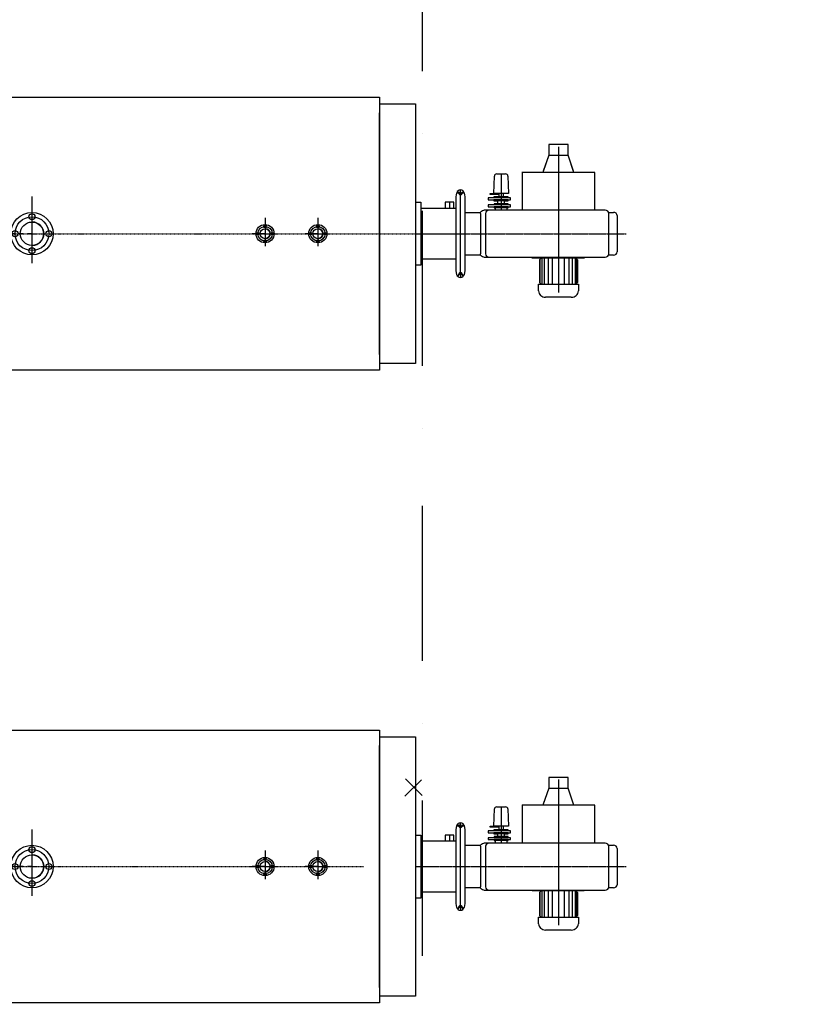
# Model space of a CAD drawing. Extents: x 1930125 to 4517663, y 161372 to 985097.
# Drawn here: x 2175392 to 2179806, y 331596 to 337190 of the extents above; entities that cross this region are included whole.
import ezdxf

# ---------------------------------------------------------------- set-up
doc = ezdxf.new("R2010")
doc.units = 0
for name, pattern in [('DASHDOT2', [0.5, 0.25, -0.125, 0, -0.125]), ('Pistekatkoviiva', [335.138881, 176.388884, -88.194442, 0, -70.555556]), ('SL0', [0]), ('SL2', [1.125, 0.75, -0.125, 0.125, -0.125]), ('штрихпунктирнаяX2', [50.8, 25.4, -12.7, 0, -12.7])]:
    doc.linetypes.add(name, pattern=pattern)
doc.layers.get('0').update_dxf_attribs({"linetype": 'CONTINUOUS'})
doc.layers.add('CS_UNPLOTTED', color=254, linetype='CONTINUOUS', plot=False)
doc.layers.add('Дренажи', color=5, linetype='CONTINUOUS')
doc.layers.add('оси', color=7, linetype='CONTINUOUS')

# ---------------------------------------------------------------- blocks, each defined once
blk = doc.blocks.new('горелка вид сверху')
at = {"color": 1, "linetype": 'SL0'}
for p, q in [((-295, 1617.3), (-295, 1660.1)), ((-295, 1617.3), (-295, 1660.1)), ((295, 1660.1), (-295, 1660.1)), ((295, 1660.1), (295, 1617.3)), ((295, 1660.1), (295, 1617.3)), ((295, 1617.3), (-295, 1617.3)), ((295, 1617.3), (-295, 1617.3)), ((-240, 1326.1), (-240, 1617.3)), ((-240, 1326.1), (-240, 1617.3)), ((240, 1617.3), (240, 1326.1)), ((240, 1617.3), (240, 1326.1)), ((295, 1415.3), (240, 1415.3)), ((295, 1415.3), (240, 1415.3)), ((295, 1344.9), (295, 1415.3)), ((295, 1344.9), (295, 1415.3)), ((-376.1, 1304.6), (-401.2, 1311.3)), ((-376.1, 1304.6), (-401.2, 1311.3)), ((-384.8, 1319.7), (-345.3, 1326.1)), ((-384.8, 1319.7), (-345.3, 1326.1)), ((-345.3, 1326.1), (345.3, 1326.1)), ((-345.3, 1326.1), (345.3, 1326.1)), ((240, 1344.9), (295, 1344.9)), ((240, 1344.9), (295, 1344.9)), ((345.3, 1326.1), (384.8, 1319.7)), ((345.3, 1326.1), (384.8, 1319.7)), ((376.1, 1304.6), (401.2, 1311.3)), ((376.1, 1304.6), (401.2, 1311.3)), ((-401.2, 1268.9), (-376.2, 1275.6)), ((-401.2, 1268.9), (-376.2, 1275.6)), ((-345.3, 1254.1), (-384.8, 1260.5)), ((-345.3, 1254.1), (-384.8, 1260.5)), ((-365, 1290.1), (365, 1290.1)), ((-365, 1290.1), (365, 1290.1)), ((345.3, 1254.1), (-345.3, 1254.1)), ((345.3, 1254.1), (-345.3, 1254.1)), ((-200, 1124.5), (-200, 1254.1)), ((-200, 1124.5), (-200, 1254.1)), ((200, 1254.1), (200, 1126.3)), ((200, 1254.1), (200, 1126.3)), ((384.8, 1260.5), (345.3, 1254.1)), ((384.8, 1260.5), (345.3, 1254.1)), ((401.2, 1268.9), (376.1, 1275.6)), ((401.2, 1268.9), (376.1, 1275.6)), ((-220, 1096.3), (-220, 98.2)), ((-220, 1096.3), (-220, 98.2)), ((190, 1126.3), (-190, 1126.3)), ((190, 1126.3), (-190, 1126.3)), ((190, 1083.4), (-190, 1083.4)), ((190, 1083.4), (-190, 1083.4)), ((220, 483), (220, 1096.3)), ((220, 483), (220, 1096.3)), ((270.9, 1061.5), (252.2, 1061.5)), ((252.2, 1061.5), (252.2, 1012.8)), ((270.9, 1061.5), (252.2, 1061.5)), ((252.2, 1061.5), (252.2, 1012.8)), ((270.9, 878.7), (270.9, 1061.5)), ((270.9, 878.7), (270.9, 1061.5)), ((336.4, 1061.5), (317.7, 1061.5)), ((317.7, 1061.5), (317.7, 1014.7)), ((336.4, 1061.5), (317.7, 1061.5)), ((317.7, 1061.5), (317.7, 1014.7)), ((336.4, 878.7), (336.4, 1061.5)), ((336.4, 878.7), (336.4, 1061.5)), ((-220, 1053.4), (-220, 1004.4)), ((-220, 1053.4), (-220, 1004.4)), ((220, 1019), (220, 1053.4)), ((220, 1019), (220, 1053.4)), ((242.9, 1003.5), (220, 1003.5)), ((242.9, 1003.5), (220, 1003.5)), ((252.2, 1012.8), (242.9, 1012.8)), ((242.9, 1012.8), (242.9, 1003.5)), ((252.2, 1012.8), (242.9, 1012.8)), ((242.9, 1012.8), (242.9, 1003.5)), ((242.9, 906.7), (242.9, 1003.5)), ((242.9, 906.7), (242.9, 1003.5)), ((252.2, 1003.5), (252.2, 1012.8)), ((252.2, 1003.5), (252.2, 1012.8)), ((252.2, 897.4), (252.2, 1003.5)), ((252.2, 897.4), (252.2, 1003.5)), ((280.3, 1012.8), (270.9, 1012.8)), ((280.3, 1012.8), (270.9, 1012.8)), ((280.3, 897.4), (280.3, 1012.8)), ((280.3, 897.4), (280.3, 1012.8)), ((308.3, 984), (280.3, 984)), ((308.3, 984), (280.3, 984)), ((317.7, 1014.7), (308.3, 1014.7)), ((308.3, 1014.7), (308.3, 984)), ((317.7, 1014.7), (308.3, 1014.7)), ((308.3, 1014.7), (308.3, 984)), ((308.3, 926.1), (308.3, 984)), ((308.3, 926.1), (308.3, 984)), ((317.7, 897.4), (317.7, 1014.7)), ((317.7, 897.4), (317.7, 1014.7)), ((345.7, 1014.7), (336.4, 1014.7)), ((345.7, 1014.7), (336.4, 1014.7)), ((345.7, 897.4), (345.7, 1014.7)), ((345.7, 897.4), (345.7, 1014.7)), ((377.5, 973.2), (345.7, 973.2)), ((377.5, 973.2), (345.7, 973.2)), ((368.2, 973.2), (368.2, 1045.8)), ((368.2, 1045.8), (377.5, 1045.8)), ((368.2, 973.2), (368.2, 1045.8)), ((368.2, 1045.8), (377.5, 1045.8)), ((377.5, 1045.8), (377.5, 1011.2)), ((377.5, 1045.8), (377.5, 1011.2)), ((377.5, 895.1), (377.5, 1015.1)), ((377.5, 1015.1), (540.5, 1011.1)), ((377.5, 895.1), (377.5, 1015.1)), ((377.5, 1015.1), (540.5, 1011.1)), ((560, 991.1), (560, 919)), ((560, 991.1), (560, 919)), ((220, 906.7), (242.9, 906.7)), ((220, 906.7), (242.9, 906.7)), ((242.9, 906.7), (242.9, 897.4)), ((242.9, 906.7), (242.9, 897.4)), ((242.9, 897.4), (252.2, 897.4)), ((242.9, 897.4), (252.2, 897.4)), ((252.2, 897.4), (252.2, 878.7)), ((252.2, 897.4), (252.2, 878.7)), ((270.9, 897.4), (280.3, 897.4)), ((270.9, 897.4), (280.3, 897.4)), ((280.3, 926.1), (308.3, 926.1)), ((280.3, 926.1), (308.3, 926.1)), ((308.3, 926.1), (308.3, 897.4)), ((308.3, 926.1), (308.3, 897.4)), ((308.3, 897.4), (317.7, 897.4)), ((308.3, 897.4), (317.7, 897.4)), ((317.7, 897.4), (317.7, 878.7)), ((317.7, 897.4), (317.7, 878.7)), ((336.4, 897.4), (345.7, 897.4)), ((336.4, 897.4), (345.7, 897.4)), ((345.7, 936.9), (377.5, 936.9)), ((345.7, 936.9), (377.5, 936.9)), ((540.5, 899), (377.5, 895.1)), ((540.5, 899), (377.5, 895.1)), ((252.2, 878.7), (270.9, 878.7)), ((252.2, 878.7), (270.9, 878.7)), ((317.7, 878.7), (336.4, 878.7)), ((317.7, 878.7), (336.4, 878.7)), ((580, 783.1), (220, 783.1)), ((575, 783.1), (220, 783.1)), ((575, 183), (575, 783.1)), ((-229.1, 271.3), (-229.1, 699.7)), ((-229.1, 699.7), (-220, 699.7)), ((-229.1, 271.3), (-229.1, 699.7)), ((-229.1, 699.7), (-220, 699.7)), ((-595.2, 377.4), (-595.2, 588.6)), ((-595.2, 377.4), (-595.2, 588.6)), ((-536.8, 647.1), (-473.6, 647.1)), ((-536.8, 647.1), (-473.6, 647.1)), ((-473.6, 647.1), (-473.6, 319)), ((-473.6, 647.1), (-473.6, 319)), ((-458.1, 639.8), (-473.6, 624.2)), ((-458.1, 639.8), (-473.6, 624.2)), ((-229.1, 619.3), (-473.6, 619.3)), ((-229.1, 619.3), (-473.6, 619.3)), ((-473.6, 597.4), (-229.1, 597.4)), ((-473.6, 597.4), (-229.1, 597.4)), ((-229.1, 568.2), (-473.6, 568.2)), ((-229.1, 568.2), (-473.6, 568.2)), ((-463.9, 633.9), (-238.8, 633.9)), ((-463.9, 633.9), (-238.8, 633.9)), ((-244.6, 639.8), (-458.1, 639.8)), ((-244.6, 639.8), (-458.1, 639.8)), ((-229.1, 624.2), (-244.6, 639.8)), ((-229.1, 624.2), (-244.6, 639.8)), ((736.1, 563), (575, 610.8)), ((736.1, 563), (585, 607.8)), ((-473.6, 531.7), (-229.1, 531.7)), ((-473.6, 531.7), (-229.1, 531.7)), ((836.1, 563), (736.1, 563)), ((736.1, 563), (736.1, 403)), ((836.1, 563), (736.1, 563)), ((736.1, 563), (736.1, 403)), ((836.1, 403), (836.1, 563)), ((836.1, 403), (836.1, 563)), ((-473.6, 434.4), (-229.1, 434.4)), ((-473.6, 434.4), (-229.1, 434.4)), ((220, 98.2), (220, 483)), ((220, 98.2), (220, 483)), ((-229.1, 397.9), (-473.6, 397.9)), ((-229.1, 397.9), (-473.6, 397.9)), ((-473.6, 368.7), (-229.1, 368.7)), ((-473.6, 368.7), (-229.1, 368.7)), ((-229.1, 346.8), (-473.6, 346.8)), ((-229.1, 346.8), (-473.6, 346.8)), ((-458.1, 326.3), (-473.6, 341.8)), ((-458.1, 326.3), (-473.6, 341.8)), ((-463.9, 332.2), (-238.8, 332.2)), ((-463.9, 332.2), (-238.8, 332.2)), ((-244.6, 326.3), (-458.1, 326.3)), ((-229.1, 341.8), (-244.6, 326.3)), ((-229.1, 341.8), (-244.6, 326.3)), ((575, 355.3), (736.1, 403)), ((585, 358.3), (736.1, 403)), ((736.1, 403), (836.1, 403)), ((736.1, 403), (836.1, 403)), ((-473.6, 319), (-536.8, 319)), ((-473.6, 319), (-536.8, 319)), ((-220, 271.3), (-229.1, 271.3)), ((-220, 271.3), (-229.1, 271.3)), ((220, 183), (575, 183)), ((220, 183), (575, 183)), ((-200, 30), (-200, 69.9)), ((-200, 30), (-200, 69.9)), ((-190, 68.2), (190, 68.2)), ((-190, 68.2), (190, 68.2)), ((170, 0), (-170, 0)), ((170, 0), (-170, 0)), ((200, 69.9), (200, 30)), ((200, 69.9), (200, 30))]:
    blk.add_line(p, q, dxfattribs=at)
at = {"color": 1, "linetype": 'SL2', "ltscale": 3}
blk.add_line((0, 1660.1), (0, -74.4), dxfattribs=at)
at = {"color": 1, "linetype": 'SL2'}
for p, q in [((295, 1380.1), (240, 1380.1)), ((295, 1380.1), (240, 1380.1)), ((-380, 1305.6), (-380, 1274.6)), ((-380, 1305.6), (-380, 1274.6)), ((0, 1341.2), (0, 1230.5)), ((0, 1341.2), (0, 1230.5)), ((380, 1259.7), (380, 1320.5)), ((380, 1259.7), (380, 1320.5)), ((-365, 1290.1), (-410, 1290.1)), ((-365, 1290.1), (-410, 1290.1)), ((365, 1290.1), (410, 1290.1)), ((365, 1290.1), (410, 1290.1)), ((560, 955.1), (217, 955.1)), ((560, 955.1), (217, 955.1)), ((815.1, 483), (-550, 483))]:
    blk.add_line(p, q, dxfattribs=at)
at = {"color": 1, "linetype": 'SL0'}
for centre, major_axis, start_param, end_param in [((-380, 1290.1), (21.2, -21.2), 2.515898, 5.338083), ((-380, 1290.1), (21.2, -21.2), 2.515898, 5.338083), ((-380, 1290.1), (-7.07, 7.07), -0.785398, 5.497787), ((-380, 1290.1), (-7.07, 7.07), -0.785398, 5.497787), ((-380, 1290.1), (10.6, -10.6), -0.52363, 2.094321), ((-380, 1290.1), (10.6, -10.6), -0.52363, 2.094321), ((380, 1290.1), (10.6, -10.6), 2.618037, 5.236019), ((380, 1290.1), (10.6, -10.6), 2.618037, 5.236019), ((380, 1290.1), (7.07, 7.07), 0.785398, 7.068583), ((380, 1290.1), (7.07, 7.07), 0.785398, 7.068583), ((380, 1290.1), (21.2, -21.2), -0.625704, 2.1965), ((380, 1290.1), (21.2, -21.2), -0.625704, 2.1965), ((-190, 1096.3), (-21.2, -21.2), 3.926983, 5.49778), ((-190, 1096.3), (-21.2, -21.2), 3.926983, 5.49778), ((-190, 1053.4), (21.2, -21.2), 2.356199, 3.926997), ((-190, 1053.4), (21.2, -21.2), 2.356199, 3.926997), ((190, 1096.3), (-21.2, -21.2), 2.356194, 3.926992), ((190, 1096.3), (-21.2, -21.2), 2.356194, 3.926992), ((190, 1053.4), (21.2, -21.2), 0.785392, 2.35619), ((190, 1053.4), (21.2, -21.2), 0.785392, 2.35619), ((540, 991.1), (14.1, -14.1), 0.785405, 2.331911), ((540, 991.1), (14.1, -14.1), 0.785405, 2.331911), ((540, 919), (14.1, -14.1), -0.761137, 0.785414), ((540, 919), (14.1, -14.1), -0.761137, 0.785414), ((-536.8, 588.6), (41.3, -41.3), 2.356192, 3.92699), ((-536.8, 588.6), (41.3, -41.3), 2.356192, 3.92699), ((-536.8, 377.4), (41.3, -41.3), 3.926993, 5.497791), ((-536.8, 377.4), (41.3, -41.3), 3.926993, 5.497791), ((-190, 98.2), (21.2, -21.2), 3.926993, 5.49779), ((-190, 98.2), (21.2, -21.2), 3.926993, 5.49779), ((190, 98.2), (21.2, -21.2), -0.785395, 0.785403), ((190, 98.2), (21.2, -21.2), -0.785395, 0.785403), ((-170, 30), (21.2, -21.2), 3.92699, 5.497788), ((-170, 30), (21.2, -21.2), 3.92699, 5.497788), ((170, 30), (21.2, -21.2), -0.785401, 0.785397), ((170, 30), (21.2, -21.2), -0.785401, 0.785397)]:
    blk.add_ellipse(centre, major_axis=major_axis, ratio=1, start_param=start_param, end_param=end_param, dxfattribs=at)
blk = doc.blocks.new('водогрейный котел вид сверху')
at = {"lineweight": 30, "ltscale": 50}
for p, q in [((-205.1, 1524), (0, 1524)), ((-205.1, 50), (-205.1, 1524)), ((0, 1474), (0, 100)), ((3455.9, 547.5), (3455.9, 1026.5)), ((3466.4, 1026.5), (3455.9, 1026.5)), ((3466.5, 547.5), (3466.5, 1026.5)), ((3455.9, 1006.3), (3420, 1006.3)), ((3455.9, 582.7), (3420, 582.7)), ((3466.5, 547.5), (3455.9, 547.5)), ((0, 50), (-205.1, 50))]:
    blk.add_line(p, q, dxfattribs=at)
at = {"ltscale": 50}
for p, q in [((0, 50), (0, 1524)), ((3523.9, 729.5), (3523.9, 844.5)), ((3539.9, 844.5), (3523.9, 844.5)), ((3539.9, 729.5), (3539.9, 844.5)), ((3543.9, 729.5), (3543.9, 844.5)), ((3543.9, 844.5), (3559.9, 844.5)), ((3559.9, 729.5), (3559.9, 844.5)), ((3683.9, 729.5), (3683.9, 844.5)), ((3699.9, 844.5), (3683.9, 844.5)), ((3699.9, 729.5), (3699.9, 844.5)), ((3703.9, 729.5), (3703.9, 844.5)), ((3703.9, 844.5), (3719.9, 844.5)), ((3719.9, 729.5), (3719.9, 844.5)), ((3524.3, 802.7), (3466.5, 802.7)), ((3485.8, 787), (3761.4, 787)), ((3541.9, 821), (3539.9, 823)), ((3541.9, 821), (3543.9, 823)), ((3541.9, 753), (3541.9, 821)), ((3582.2, 750.6), (3582.2, 822.5)), ((3585.4, 817.2), (3591.2, 823.1)), ((3586.1, 814.7), (3585.4, 817.2)), ((3587.5, 809.2), (3585.4, 817.2)), ((3657.8, 826.3), (3585.9, 826.3)), ((3588.9, 808.9), (3587.5, 809.2)), ((3588.9, 808.9), (3588.4, 809)), ((3591.2, 823.1), (3599.2, 820.9)), ((3595.5, 807.1), (3593.7, 807.6)), ((3595.5, 807.1), (3593.7, 807.6)), ((3597.6, 809.1), (3595.5, 807.1)), ((3597.6, 809.1), (3595.5, 807.1)), ((3595.5, 791.3), (3595.5, 782.5)), ((3599.2, 820.9), (3599.6, 819.6)), ((3599.2, 820.9), (3599.6, 819.6)), ((3599.6, 779.9), (3613.3, 787.8)), ((3601.4, 812.9), (3599.8, 811.4)), ((3601.4, 812.9), (3599.8, 811.4)), ((3600.9, 814.7), (3601.4, 812.9)), ((3600.9, 814.7), (3601.4, 812.9)), ((3616.9, 814.2), (3620.6, 815.5)), ((3616.9, 814.2), (3620.6, 812.9)), ((3616.9, 810), (3616.9, 794.2)), ((3619.1, 784.3), (3624.7, 789.9)), ((3619.1, 789.9), (3624.7, 784.3)), ((3619.1, 789.9), (3619.1, 784.3)), ((3624.7, 789.9), (3619.1, 789.9)), ((3619.1, 784.3), (3624.7, 784.3)), ((3620.1, 814.5), (3620.6, 815.5)), ((3623.7, 814.5), (3620.1, 814.5)), ((3620.1, 813.9), (3620.6, 812.9)), ((3623.7, 813.9), (3620.1, 813.9)), ((3621.9, 836.8), (3621.9, 733.1)), ((3623.7, 814.5), (3624.2, 815.5)), ((3623.7, 813.9), (3624.2, 812.9)), ((3626.8, 815.5), (3624.2, 815.5)), ((3624.2, 812.9), (3626.8, 812.9)), ((3624.7, 784.3), (3624.7, 789.9)), ((3626.2, 814.2), (3626.8, 815.5)), ((3626.2, 814.2), (3626.8, 812.9)), ((3626.8, 810), (3626.8, 794.2)), ((3644.2, 779.9), (3630.5, 787.8)), ((3642.9, 814.7), (3642.4, 812.9)), ((3642.9, 814.7), (3642.4, 812.9)), ((3642.4, 812.9), (3644, 811.4)), ((3642.4, 812.9), (3644, 811.4)), ((3644.5, 820.9), (3644.2, 819.6)), ((3644.5, 820.9), (3644.2, 819.6)), ((3652.5, 823.1), (3644.5, 820.9)), ((3646.2, 809.1), (3648.2, 807.1)), ((3646.2, 809.1), (3648.2, 807.1)), ((3648.2, 807.1), (3650.1, 807.6)), ((3648.2, 807.1), (3650.1, 807.6)), ((3648.3, 791.1), (3648.3, 782.5)), ((3658.4, 817.2), (3652.5, 823.1)), ((3654.9, 808.9), (3656.2, 809.2)), ((3654.9, 808.9), (3655.4, 809)), ((3656.2, 809.2), (3658.4, 817.2)), ((3657.7, 814.7), (3658.4, 817.2)), ((3661.6, 750.6), (3661.6, 822.5)), ((3661.6, 804.9), (3683.9, 804.9)), ((3701.9, 821), (3699.9, 823)), ((3701.9, 821), (3703.9, 823)), ((3701.9, 753), (3701.9, 821)), ((3524.3, 771.1), (3466.5, 771.1)), ((3539.9, 729.5), (3523.9, 729.5)), ((3541.9, 753), (3539.9, 751)), ((3541.9, 753), (3543.9, 751)), ((3543.9, 729.5), (3559.9, 729.5)), ((3585.4, 755.9), (3587.5, 763.9)), ((3591.2, 750.1), (3585.4, 755.9)), ((3657.8, 746.8), (3585.9, 746.8)), ((3587.5, 763.9), (3589.7, 764.5)), ((3587.5, 763.9), (3589.7, 764.5)), ((3599.2, 752.2), (3591.2, 750.1)), ((3593.8, 750.8), (3591.2, 750.1)), ((3594.6, 765.8), (3595.5, 766.1)), ((3594.6, 765.8), (3595.5, 766.1)), ((3595.5, 766.1), (3596.8, 764.8)), ((3595.5, 766.1), (3596.8, 764.8)), ((3599.8, 754.4), (3599.2, 752.2)), ((3599.8, 754.4), (3599.5, 753.1)), ((3599.6, 762), (3601.4, 760.2)), ((3599.6, 762), (3601.4, 760.2)), ((3601.4, 760.2), (3601.1, 759.2)), ((3601.4, 760.2), (3601.1, 759.2)), ((3618.2, 779.2), (3604.5, 771.3)), ((3626.5, 760.7), (3617.3, 760.7)), ((3625.5, 779.2), (3638, 772)), ((3629.9, 783.1), (3635, 776.1)), ((3638.4, 781.4), (3629.9, 783.1)), ((3631.2, 782.2), (3635.4, 776.7)), ((3638, 780.9), (3631.2, 782.2)), ((3633.3, 780), (3634.1, 781.4)), ((3633.3, 780), (3633.7, 779.3)), ((3633.7, 779.3), (3635, 781.2)), ((3635, 781.2), (3634.1, 781.4)), ((3634.4, 778.5), (3635.5, 779.4)), ((3634.4, 778.5), (3634.8, 777.9)), ((3634.8, 777.9), (3635.8, 778.6)), ((3635, 776.1), (3643.5, 774.5)), ((3635.4, 776.7), (3642.1, 775.3)), ((3636.2, 778), (3635.5, 776.9)), ((3635.5, 776.9), (3636.3, 776.8)), ((3638.4, 780), (3636.3, 776.8)), ((3637.4, 779.9), (3636.7, 778.7)), ((3636.8, 776.7), (3639.7, 778.2)), ((3636.8, 776.7), (3638, 776.4)), ((3642.1, 775.3), (3638, 780.9)), ((3638, 776.4), (3638.6, 776.7)), ((3638.3, 771.9), (3638, 772)), ((3638.3, 780.1), (3638.4, 780)), ((3639.2, 771.3), (3638.3, 771.9)), ((3643.5, 774.5), (3638.4, 781.4)), ((3638.6, 776.7), (3639.5, 776.5)), ((3639.1, 777), (3639.5, 777.2)), ((3639.1, 777), (3639.5, 776.9)), ((3639.5, 776.9), (3639.5, 777.2)), ((3639.5, 776.1), (3639.5, 776.5)), ((3639.5, 776.1), (3640.3, 776)), ((3640.3, 777.4), (3639.7, 778.2)), ((3640.3, 776), (3640.3, 777.4)), ((3644.1, 762), (3642.4, 760.2)), ((3644.1, 762), (3642.4, 760.2)), ((3642.4, 760.2), (3642.7, 759.2)), ((3642.4, 760.2), (3642.7, 759.2)), ((3644, 754.4), (3644.3, 753.1)), ((3644, 754.4), (3644.5, 752.2)), ((3644.5, 752.2), (3652.5, 750.1)), ((3648.2, 766.1), (3647, 764.8)), ((3648.2, 766.1), (3647, 764.8)), ((3649.1, 765.8), (3648.2, 766.1)), ((3649.1, 765.8), (3648.2, 766.1)), ((3650, 750.8), (3652.5, 750.1)), ((3652.5, 750.1), (3658.4, 755.9)), ((3656.2, 763.9), (3654.1, 764.5)), ((3656.2, 763.9), (3654.1, 764.5)), ((3658.4, 755.9), (3656.2, 763.9)), ((3661.6, 769.1), (3683.9, 769.1)), ((3699.9, 729.5), (3683.9, 729.5)), ((3701.9, 753), (3699.9, 751)), ((3701.9, 753), (3703.9, 751)), ((3703.9, 729.5), (3719.9, 729.5))]:
    blk.add_line(p, q, dxfattribs=at)
for p, q in [((1974.9, 576.3), (1974.9, 954.2)), ((2524.9, 576.3), (2524.9, 954.2)), ((350, 696.7), (350, 858.7)), ((650, 696.7), (650, 858.7))]:
    blk.add_line(p, q)
at = {"linetype": 'штрихпунктирнаяX2'}
for p, q in [((350, 787), (279.3, 787)), ((350, 787), (422.5, 787)), ((650, 787), (579.3, 787)), ((650, 787), (722.5, 787)), ((1974.9, 787), (1810, 787)), ((1974.9, 787), (2144.2, 787)), ((2524.9, 787), (2360, 787)), ((2524.9, 787), (2694.2, 787))]:
    blk.add_line(p, q, dxfattribs=at)
at = {"lineweight": 30, "ltscale": 50}
blk.add_lwpolyline([(1273.4, 1562), (3420, 1562), (3420, 12), (0, 12), (0, 1562), (1273.4, 1562)], dxfattribs=at)
for centre, radius in [((1974.9, 787), 120.6), ((1974.9, 883.2), 17), ((2524.9, 787), 120.6), ((2524.9, 883.2), 17), ((1974.9, 787), 96.2), ((1974.7, 787), 66.5), ((2524.9, 787), 96.2), ((2524.7, 787), 66.5), ((350, 787), 51.7), ((308.8, 787), 7.31), ((350, 787), 41.2), ((349.9, 787), 28.5), ((350, 828.2), 7.31), ((391.2, 787), 7.31), ((650, 787), 51.7), ((608.8, 787), 7.31), ((650, 787), 41.2), ((649.9, 787), 28.5), ((650, 828.2), 7.31), ((691.2, 787), 7.31), ((1878.8, 787), 17), ((2071.1, 787), 17), ((2428.8, 787), 17), ((2621.1, 787), 17), ((350, 745.8), 7.31), ((650, 745.8), 7.31), ((1974.9, 690.8), 17), ((2524.9, 690.8), 17)]:
    blk.add_circle(centre, radius)
at = {"ltscale": 50}
blk.add_circle((3621.9, 787.1), 6.62, dxfattribs=at)
for centre, radius in [((1974.7, 787), 66.5), ((2524.7, 787), 66.5), ((349.9, 787), 28.5), ((649.9, 787), 28.5)]:
    blk.add_arc(centre, radius, 91.947, 268.053)
for centre, radius, start, end in [((3570.6, 815.9), 14.4, 222.1353, 270.9577), ((3585.9, 822.5), 3.73, 90, 180), ((3593.8, 787.1), 11.6, 148.2608, 211.7392), ((3578.3, 798.8), 7.95, 315.3085, 14.6915), ((3593.4, 815.1), 8.95, 36.8758, 233.7373), ((3596.2, 787.1), 11.6, 148.2608, 211.7392), ((3597.5, 801.1), 11.6, 118.2608, 181.7392), ((3577.9, 798.9), 10.2, 326.1307, 3.8693), ((3593.4, 815.1), 6.81, 34.5294, 235.1671), ((3598.2, 787.1), 11.6, 148.2608, 211.7392), ((3599.7, 799.9), 11.6, 118.2608, 181.7392), ((3590, 792), 2.03, 6.9518, 145.9493), ((3593.4, 815.1), 4.78, 25.0217, 242.604), ((3593.4, 815.1), 4.03, 13.3897, 249.4117), ((3601.4, 798.9), 11.6, 118.2608, 181.7392), ((3591.8, 798.7), 2.03, 184.0507, 323.0482), ((3621.9, 787.1), 30.3, 170.0923, 189.9077), ((3589.9, 819), 7.95, 285.3085, 344.6915), ((3593.4, 815.1), 8.95, 263.4563, 306.6744), ((3621.9, 787.1), 30.3, 140.0923, 159.9077), ((3589.7, 819.3), 10.2, 296.1307, 333.8693), ((3593.4, 815.1), 6.81, 281.5805, 302.119), ((3621.9, 787.1), 26.8, 108.3649, 191.6351), ((3596.8, 807.3), 2.03, 336.9518, 115.9493), ((3607.8, 811.4), 11.6, 88.2608, 151.7392), ((3609.1, 809.3), 11.6, 88.2608, 151.7392), ((3601.7, 812.2), 2.03, 154.0507, 293.0482), ((3593.4, 815.1), 6.81, 337.0108, 344.2471), ((3610.1, 807.6), 11.6, 88.2608, 151.7392), ((3593.4, 815.1), 8.95, 327.5175, 6.9679), ((3621.9, 787.1), 30.3, 110.0923, 129.9077), ((3610.2, 830.7), 7.95, 255.3085, 314.6915), ((3610.1, 831), 10.2, 266.1307, 303.8693), ((3610.3, 817.1), 2.03, 306.9518, 85.9493), ((3612.3, 789.5), 1.98, 300, 345.573), ((3614.3, 810), 2.65, 0, 108.3649), ((3622.1, 787.3), 8.26, 181.2644, 238.7356), ((3621.9, 787.1), 7.94, 134.427, 165.573), ((3616.9, 818.9), 2.03, 124.0507, 263.0482), ((3621.9, 815.2), 11.6, 58.2608, 121.7392), ((3621.9, 812.7), 11.6, 58.2608, 121.7392), ((3621.9, 810.7), 11.6, 58.2608, 121.7392), ((3614.9, 794.2), 1.98, 314.427, 0), ((3621.9, 787.1), 30.3, 80.0923, 99.9077), ((3621.9, 786.6), 8.26, 61.2644, 118.7356), ((3621.6, 787.3), 8.26, 301.2644, 358.7356), ((3629.5, 810), 2.65, 71.6351, 180), ((3628.8, 794.2), 1.98, 180, 225.573), ((3626.8, 818.9), 2.03, 276.9518, 55.9493), ((3621.9, 787.1), 7.94, 14.427, 45.573), ((3633.6, 830.7), 7.95, 225.3085, 284.6915), ((3633.7, 831), 10.2, 236.1307, 273.8693), ((3631.5, 789.5), 1.98, 194.427, 240), ((3621.9, 787.1), 26.8, 348.3649, 71.6351), ((3633.5, 817.1), 2.03, 94.0507, 233.0482), ((3621.9, 787.1), 30.3, 50.0923, 69.9077), ((3633.7, 807.6), 11.6, 28.2608, 91.7392), ((3634.7, 809.3), 11.6, 28.2608, 91.7392), ((3635.9, 811.4), 11.6, 28.2608, 91.7392), ((3642.1, 812.2), 2.03, 246.9518, 25.9493), ((3650.4, 815.1), 8.95, 173.0321, 212.4825), ((3650.4, 815.1), 8.95, 306.2627, 143.1242), ((3650.4, 815.1), 6.81, 195.7529, 202.9892), ((3650.4, 815.1), 6.81, 304.8329, 145.4706), ((3654.1, 819.3), 10.2, 206.1307, 243.8693), ((3647, 807.3), 2.03, 64.0507, 203.0482), ((3650.4, 815.1), 8.95, 233.3256, 276.5437), ((3621.9, 787.1), 30.3, 20.0923, 39.9077), ((3650.4, 815.1), 4.78, 297.396, 154.9783), ((3653.8, 819), 7.95, 195.3085, 254.6915), ((3650.4, 815.1), 4.03, 290.5883, 166.6103), ((3650.4, 815.1), 6.81, 237.881, 258.4195), ((3642.4, 798.9), 11.6, 358.2608, 61.7392), ((3644.1, 799.9), 11.6, 358.2608, 61.7392), ((3651.9, 798.7), 2.03, 216.9518, 355.9493), ((3646.2, 801.1), 11.6, 358.2608, 61.7392), ((3653.7, 792), 2.03, 34.0507, 173.0482), ((3621.9, 787.1), 30.3, 350.0923, 9.9077), ((3645.5, 787.1), 11.6, 328.2608, 31.7392), ((3665.8, 798.9), 10.2, 176.1307, 213.8693), ((3647.5, 787.1), 11.6, 328.2608, 31.7392), ((3665.5, 798.8), 7.95, 165.3085, 224.6915), ((3657.8, 822.5), 3.73, 0, 90), ((3650, 787.1), 11.6, 328.2608, 31.7392), ((3570.6, 758.2), 14.4, 89.0423, 137.8647), ((3585.9, 750.6), 3.73, 180, 270), ((3578.3, 775.4), 7.95, 345.3085, 44.6915), ((3593.4, 758.1), 8.95, 122.3941, 328.1718), ((3597.5, 773), 11.6, 178.2608, 241.7392), ((3577.9, 775.3), 10.2, 356.1307, 33.8693), ((3593.4, 758.1), 6.81, 118.3167, 331.2763), ((3599.7, 774.3), 11.6, 178.2608, 241.7392), ((3590, 782.1), 2.03, 214.0507, 353.0482), ((3593.4, 758.1), 4.78, 103.1916, 342.6775), ((3593.4, 758.1), 4.03, 84.0906, 357.0143), ((3591.8, 775.5), 2.03, 36.9518, 175.9493), ((3601.4, 775.2), 11.6, 178.2608, 241.7392), ((3589.9, 755.1), 7.95, 15.3085, 74.6915), ((3593.4, 758.1), 8.95, 56.4083, 91.1448), ((3621.9, 787.1), 30.3, 200.0923, 219.9077), ((3589.7, 754.9), 10.2, 26.1307, 63.8693), ((3598.2, 782.2), 2.65, 191.6351, 300), ((3596.8, 766.9), 2.03, 244.0507, 23.0482), ((3607.8, 762.7), 11.6, 208.2608, 271.7392), ((3609.1, 764.9), 11.6, 208.2608, 271.7392), ((3601.7, 762), 2.03, 66.9518, 205.9493), ((3610.1, 766.6), 11.6, 208.2608, 271.7392), ((3593.4, 758.1), 8.95, 359.0259, 38.0629), ((3621.9, 787.1), 30.3, 230.0923, 249.9077), ((3605.8, 769), 2.65, 120, 228.3649), ((3621.9, 787.1), 26.8, 228.3649, 311.6351), ((3610.2, 743.5), 7.95, 45.3085, 104.6915), ((3610.1, 743.1), 10.2, 56.1307, 93.8693), ((3610.3, 757), 2.03, 274.0507, 53.0482), ((3616.9, 755.2), 2.03, 96.9518, 235.9493), ((3621.9, 763.4), 11.6, 238.2608, 301.7392), ((3621.9, 761.4), 11.6, 238.2608, 301.7392), ((3621.9, 759), 11.6, 238.2608, 301.7392), ((3621.9, 787.1), 30.3, 260.0923, 279.9077), ((3619.2, 777.5), 1.98, 74.427, 120), ((3621.9, 787.1), 7.94, 254.427, 285.573), ((3624.5, 777.5), 1.98, 60, 105.573), ((3626.8, 755.2), 2.03, 304.0507, 83.0482), ((3633.7, 743.1), 10.2, 86.1307, 123.8693), ((3633.6, 743.5), 7.95, 75.3085, 134.6915), ((3633.5, 757), 2.03, 126.9518, 265.9493), ((3621.9, 787.1), 30.3, 290.0923, 309.9077), ((3633.7, 766.6), 11.6, 268.2608, 331.7392), ((3634.7, 764.9), 11.6, 268.2608, 331.7392), ((3637, 779.7), 1.57, 153.0081, 177.1067), ((3637.4, 779.7), 1.95, 177.1067, 188.4834), ((3636.7, 779.9), 1.16, 96.7931, 153.0081), ((3635.9, 762.7), 11.6, 268.2608, 331.7392), ((3637.9, 779.8), 2.45, 209.6649, 214.9006), ((3637.9, 779.8), 2.45, 214.9006, 227.4489), ((3636.7, 779.9), 0.424, 124.9006, 159.3667), ((3637.1, 779.7), 0.831, 159.3667, 183.7918), ((3637.5, 779.7), 1.26, 183.7918, 200.8667), ((3638.1, 780), 1.86, 200.8667, 214.9006), ((3636.7, 779.5), 1.57, 72.6945, 96.7931), ((3636.7, 779.9), 0.424, 90.4345, 124.9006), ((3638.1, 780), 1.86, 214.9006, 221.3274), ((3636.7, 779.5), 0.831, 66.0094, 90.4345), ((3636.5, 779.1), 1.26, 48.9345, 66.0094), ((3636.6, 779.1), 1.95, 52.709, 72.6945), ((3636.1, 778.6), 1.86, 45.5845, 48.9345), ((3636.3, 778.7), 2.45, 34.9006, 52.709), ((3637.9, 769), 2.65, 311.6351, 60), ((3642.1, 762), 2.03, 334.0507, 113.0482), ((3650.4, 758.1), 8.95, 141.9371, 57.6059), ((3645.5, 782.2), 2.65, 240, 348.3649), ((3650.4, 758.1), 6.81, 208.7237, 61.6833), ((3647, 766.9), 2.03, 156.9518, 295.9493), ((3654.1, 754.9), 10.2, 116.1307, 153.8693), ((3621.9, 787.1), 30.3, 320.0923, 339.9077), ((3650.4, 758.1), 8.95, 88.8552, 123.5917), ((3650.4, 758.1), 4.78, 197.3225, 76.8084), ((3653.8, 755.1), 7.95, 105.3085, 164.6915), ((3650.4, 758.1), 4.03, 182.9857, 95.9094), ((3642.4, 775.2), 11.6, 298.2608, 1.7392), ((3644.1, 774.3), 11.6, 298.2608, 1.7392), ((3651.9, 775.5), 2.03, 4.0507, 143.0482), ((3653.7, 782.1), 2.03, 186.9518, 325.9493), ((3646.2, 773), 11.6, 298.2608, 1.7392), ((3665.8, 775.3), 10.2, 146.1307, 183.8693), ((3665.5, 775.4), 7.95, 135.3085, 194.6915), ((3657.8, 750.6), 3.73, 270, 0)]:
    blk.add_arc(centre, radius, start, end, dxfattribs=at)
for points, start_tangent, end_tangent in [([(3618.3, 815.8), (3599.7, 810.9), (3583.2, 804), (3570.8, 801.5)], (-0.994692, -0.102894), (-0.994848, -0.101375)), ([(3618.3, 758.3), (3599.7, 763.2), (3583.2, 770.1), (3570.8, 772.6)], (-0.994692, 0.102894), (-0.994848, 0.101375))]:
    blk.add_spline(points, degree=3, dxfattribs=dict(at, start_tangent=start_tangent, end_tangent=end_tangent))

msp = doc.modelspace()

# ---------------------------------------------------------------- linework, layer by layer
at = {"linetype": 'DASHDOT2', "ltscale": 15}
for p, q in [((2171003.56, 335973.78), (2177881.05, 335973.78)), ((2170312.99, 332378.29), (2177346.05, 332378.29))]:
    msp.add_line(p, q, dxfattribs=at)
at = {"layer": 'CS_UNPLOTTED', "ltscale": 25}
msp.add_circle((2157464.4, 388711.33), 227339.26, dxfattribs=at)
at = {"layer": 'Дренажи', "color": 0, "lineweight": 30}
for p, q in [((2177674.85, 332871.31), (2177581.09, 332777.55)), ((2177679.32, 332782.03), (2177585.56, 332875.78))]:
    msp.add_line(p, q, dxfattribs=at)
at = {"layer": 'оси', "linetype": 'Pistekatkoviiva', "ltscale": 5}
msp.add_line((2177680.95, 328519.17), (2177680.95, 346480.07), dxfattribs=at)

# ---------------------------------------------------------------- block references
at = {"rotation": 180}
for p in [(2177436.43, 336760.78), (2177436.43, 333165.29)]:
    msp.add_blockref('водогрейный котел вид сверху', p, dxfattribs=at)
at = {"xscale": 0.6058700201101601, "yscale": 0.6903614450711757, "rotation": 90}
for p in [(2178787.59, 335973.78), (2178787.59, 332378.29)]:
    msp.add_blockref('горелка вид сверху', p, dxfattribs=at)

doc.saveas('drawing.dxf')
